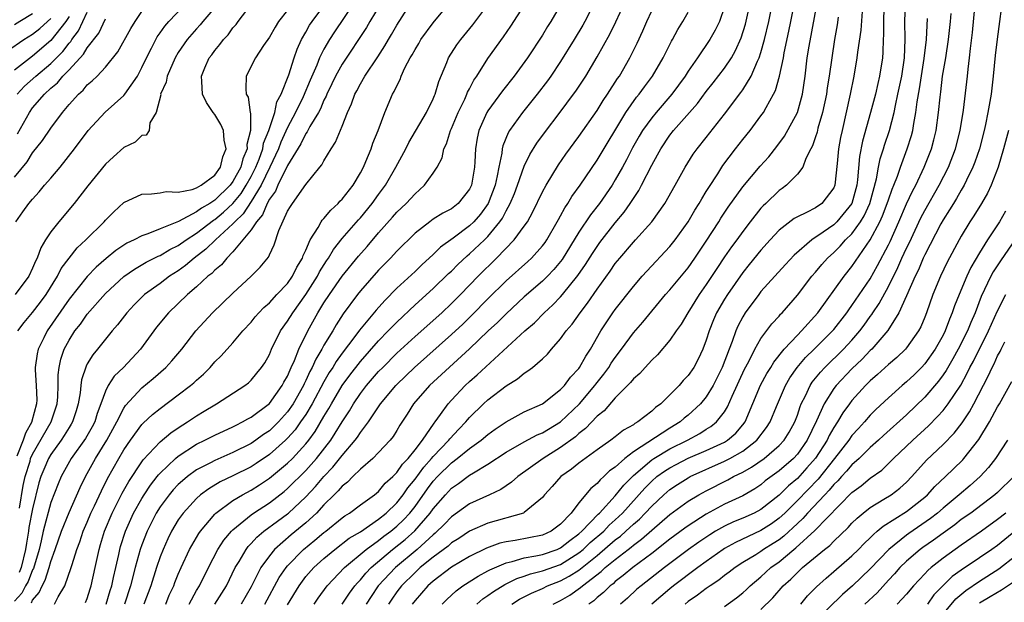
# Model space of a CAD drawing. Units: inches. Extents: x 2509778 to 2511000, y 1536000 to 1539000.
# Drawn here: x 2510726 to 2510834, y 1536347 to 1536411 of the extents above; entities that cross this region are included whole.
import ezdxf

# ---------------------------------------------------------------- set-up
doc = ezdxf.new("R2010")
doc.units = ezdxf.units.IN
doc.header["$MEASUREMENT"] = 0
doc.layers.add('LD25081536_2ft', color=253, linetype='Continuous')

msp = doc.modelspace()

# ---------------------------------------------------------------- linework, layer by layer
at = {"layer": 'LD25081536_2ft'}
for points, elevation in [([(2510765.91, 1536414.09), (2510764.05, 1536411), (2510763.66, 1536410.34), (2510761, 1536406.31), (2510760.28, 1536405), (2510759.87, 1536404.13), (2510759.31, 1536403), (2510759.23, 1536402.77), (2510759, 1536402.35), (2510758.61, 1536401.39), (2510758.39, 1536401), (2510757.44, 1536399.44), (2510757.14, 1536398.86), (2510757, 1536398.69), (2510756.45, 1536397.55), (2510755, 1536395.19), (2510753.94, 1536393), (2510753.66, 1536392.34), (2510753, 1536391.46), (2510752.75, 1536391), (2510752.25, 1536389.75), (2510751.58, 1536389), (2510751, 1536388.11), (2510750.1, 1536387), (2510749, 1536385.7), (2510748.32, 1536385), (2510747.73, 1536384.27), (2510747, 1536383.67), (2510746.68, 1536383.32), (2510746.25, 1536383), (2510745, 1536381.85), (2510744.01, 1536381), (2510741.92, 1536379), (2510740.6, 1536377.4), (2510738.84, 1536375), (2510736.97, 1536373), (2510735.97, 1536372.03), (2510735.31, 1536371), (2510735, 1536370.39), (2510734.5, 1536369), (2510734.08, 1536367.92), (2510733.82, 1536367), (2510733.54, 1536366.46), (2510732.81, 1536365.19), (2510731.24, 1536363), (2510730.14, 1536361), (2510729.8, 1536360.2), (2510729, 1536358.14), (2510728.16, 1536355), (2510727.93, 1536353.93), (2510727.7, 1536353), (2510727.09, 1536350.91), (2510727, 1536350.75), (2510726.52, 1536349.48), (2510726.23, 1536349), (2510725.82, 1536348.18), (2510725, 1536347.32)], 7504), ([(2510726.86, 1536347.14), (2510727, 1536347.43), (2510727.73, 1536348.27), (2510728.03, 1536349), (2510728.38, 1536349.62), (2510728.82, 1536351), (2510729, 1536351.66), (2510729.48, 1536353), (2510730.17, 1536355), (2510731, 1536357.07), (2510732.21, 1536359.79), (2510732.81, 1536361), (2510733.89, 1536363), (2510735.15, 1536365), (2510736.24, 1536367), (2510737, 1536368.5), (2510737.2, 1536368.8), (2510739, 1536370.75), (2510740.23, 1536371.77), (2510741.62, 1536373), (2510742.29, 1536373.71), (2510743.37, 1536375), (2510744.91, 1536377), (2510746.75, 1536379), (2510749, 1536381.14), (2510751, 1536383), (2510752, 1536384), (2510752.89, 1536385.11), (2510753, 1536385.37), (2510753.53, 1536386.47), (2510754.05, 1536388.05), (2510755, 1536390.15), (2510755.32, 1536390.68), (2510755.53, 1536391), (2510757, 1536393.1), (2510758.55, 1536395), (2510758.76, 1536395.24), (2510759, 1536395.7), (2510759.78, 1536397), (2510760.28, 1536397.72), (2510761, 1536399.48), (2510761.6, 1536401), (2510762.04, 1536401.96), (2510762.38, 1536403), (2510762.61, 1536403.39), (2510763, 1536404.16), (2510763.49, 1536405), (2510764.91, 1536407.09), (2510765.7, 1536408.3), (2510766.08, 1536409), (2510766.43, 1536409.57), (2510767, 1536410.58), (2510769, 1536413.77)], 7502), ([(2510833.63, 1536414.36), (2510832.94, 1536409.06), (2510832.74, 1536407.26), (2510832.52, 1536405), (2510832.28, 1536403), (2510831.94, 1536401), (2510831.68, 1536399.68), (2510831.53, 1536399), (2510831, 1536397), (2510830.48, 1536395.52), (2510830.28, 1536395), (2510829.57, 1536393.57), (2510829.31, 1536393), (2510829, 1536392.48), (2510828.47, 1536391.53), (2510828.14, 1536391), (2510827.71, 1536390.29), (2510827, 1536389.21), (2510826.75, 1536388.75), (2510825, 1536385.37), (2510824.83, 1536385), (2510824.3, 1536383.7), (2510823.93, 1536383), (2510823, 1536380.86), (2510822.16, 1536379), (2510820.94, 1536377.06), (2510819.17, 1536375), (2510819, 1536374.84), (2510818.11, 1536373.89), (2510817, 1536372.84), (2510815.26, 1536371), (2510815, 1536370.67), (2510813.93, 1536369), (2510813.11, 1536367.11), (2510812.09, 1536365), (2510811, 1536363.47), (2510810.56, 1536363), (2510809, 1536361.63), (2510807.48, 1536360.52), (2510807, 1536360.11), (2510806.33, 1536359.67), (2510805, 1536358.9), (2510803, 1536357.96), (2510801, 1536356.87), (2510799, 1536355.6), (2510798.65, 1536355.35), (2510797, 1536354.13), (2510795, 1536352.56), (2510792.91, 1536351), (2510791.88, 1536350.12), (2510791, 1536349.46), (2510790.77, 1536349.23), (2510790.45, 1536349), (2510789.72, 1536348.28), (2510789, 1536347.72), (2510788.63, 1536347.37), (2510788.09, 1536347)], 7460), ([(2510725.15, 1536389), (2510725.94, 1536390.07), (2510726.6, 1536391), (2510727, 1536391.48), (2510727.73, 1536392.27), (2510728.32, 1536393), (2510729, 1536393.78), (2510730.01, 1536395), (2510731.59, 1536397), (2510733.11, 1536399), (2510734.98, 1536401.02), (2510737, 1536402.86), (2510737.11, 1536403), (2510738.5, 1536405), (2510739, 1536405.92), (2510739.5, 1536407), (2510740.05, 1536408.05), (2510740.52, 1536409), (2510740.69, 1536409.31), (2510741, 1536409.73), (2510741.52, 1536410.48), (2510741.97, 1536411), (2510744.41, 1536413.59)], 7516), ([(2510725.38, 1536377), (2510726.06, 1536377.93), (2510727, 1536379.04), (2510727.85, 1536380.15), (2510728.47, 1536381), (2510729.73, 1536383), (2510730.15, 1536383.85), (2510731.01, 1536384.99), (2510731.89, 1536386.11), (2510732.85, 1536387), (2510734.85, 1536389), (2510735, 1536389.18), (2510735.91, 1536390.09), (2510737, 1536391.09), (2510739, 1536392.03), (2510740.05, 1536392.05), (2510741, 1536392.18), (2510741.68, 1536392.32), (2510743, 1536392.26), (2510744.54, 1536392.54), (2510745, 1536392.72), (2510745.5, 1536393), (2510747, 1536394.12), (2510747.64, 1536395), (2510747.88, 1536396.12), (2510748.26, 1536397), (2510748.04, 1536397.96), (2510747.96, 1536399), (2510747.68, 1536399.68), (2510747, 1536400.77), (2510746.82, 1536401), (2510746.1, 1536402.1), (2510745.64, 1536403), (2510745.6, 1536404.4), (2510745.53, 1536405), (2510745.91, 1536405.91), (2510746.4, 1536407), (2510746.67, 1536407.33), (2510747, 1536407.8), (2510747.55, 1536408.45), (2510747.95, 1536409), (2510748.46, 1536409.54), (2510749, 1536410.3), (2510749.34, 1536410.66), (2510749.56, 1536411), (2510751.13, 1536413)], 7512), ([(2510762.28, 1536413), (2510760.14, 1536409.86), (2510759.6, 1536409), (2510759, 1536407.96), (2510758.52, 1536407), (2510758.21, 1536406.21), (2510757.47, 1536404.53), (2510756.7, 1536402.7), (2510755.89, 1536401), (2510755, 1536399.35), (2510754.26, 1536397.74), (2510753.99, 1536397), (2510753.06, 1536395), (2510752.1, 1536393), (2510751, 1536391.21), (2510750.12, 1536389.88), (2510749.2, 1536389), (2510749, 1536388.77), (2510747.09, 1536387), (2510746.03, 1536385.97), (2510744.73, 1536385), (2510743.8, 1536384.2), (2510743, 1536383.62), (2510742.03, 1536383), (2510741, 1536382.22), (2510739.29, 1536381), (2510739.14, 1536380.86), (2510738.14, 1536379.86), (2510737.33, 1536379), (2510736.33, 1536377.67), (2510735.74, 1536377), (2510735, 1536376.11), (2510734.14, 1536375), (2510733.62, 1536374.38), (2510733, 1536373.37), (2510732.87, 1536373.13), (2510732.36, 1536371.64), (2510732.28, 1536371), (2510732.21, 1536370.21), (2510732.01, 1536369), (2510731.78, 1536368.22), (2510731.39, 1536367), (2510731.24, 1536366.76), (2510731, 1536366.39), (2510730.48, 1536365.52), (2510730.13, 1536365), (2510729, 1536363.43), (2510728.75, 1536363), (2510728.22, 1536361.78), (2510727.9, 1536361), (2510727.69, 1536360.31), (2510727, 1536357.46), (2510726.6, 1536355.4), (2510726.55, 1536355), (2510726.32, 1536353.68), (2510726.23, 1536353), (2510725.74, 1536351), (2510725.53, 1536350.47)], 7506), ([(2510725.55, 1536357.55), (2510725.97, 1536360.03), (2510726.17, 1536361), (2510726.71, 1536362.71), (2510726.78, 1536363), (2510727, 1536363.46), (2510729.05, 1536367), (2510729.7, 1536369), (2510729.76, 1536369.76), (2510729.8, 1536371), (2510729.81, 1536372.19), (2510729.91, 1536373), (2510730.11, 1536373.89), (2510730.48, 1536375), (2510731, 1536375.98), (2510731.65, 1536377), (2510732.24, 1536377.76), (2510733, 1536378.86), (2510735, 1536381.12), (2510737, 1536382.97), (2510738.2, 1536383.8), (2510739.46, 1536384.54), (2510740.78, 1536385.22), (2510741, 1536385.3), (2510742.06, 1536385.94), (2510743, 1536386.4), (2510743.85, 1536387), (2510745, 1536387.73), (2510746.85, 1536389.15), (2510747, 1536389.23), (2510747.96, 1536390.04), (2510748.99, 1536391), (2510749.89, 1536392.11), (2510750.47, 1536393), (2510751, 1536393.96), (2510751.52, 1536395), (2510751.87, 1536395.87), (2510752.27, 1536397), (2510752.37, 1536397.63), (2510752.95, 1536399), (2510753.62, 1536401), (2510753.84, 1536402.16), (2510754.31, 1536403), (2510755.14, 1536405.14), (2510755.72, 1536407), (2510756.04, 1536407.96), (2510756.53, 1536409), (2510757, 1536409.81), (2510757.42, 1536410.58), (2510757.7, 1536411), (2510759, 1536412.72)], 7508), ([(2510729.39, 1536347), (2510729.81, 1536347.81), (2510730.53, 1536349), (2510731.24, 1536351), (2510731.33, 1536351.33), (2510731.86, 1536353), (2510732.17, 1536353.83), (2510732.56, 1536355), (2510733, 1536356.01), (2510733.41, 1536357), (2510733.79, 1536357.79), (2510734.55, 1536359.45), (2510735.21, 1536360.79), (2510736.45, 1536363), (2510737, 1536363.93), (2510737.74, 1536365), (2510739, 1536366.73), (2510739.13, 1536366.87), (2510740.17, 1536367.83), (2510741, 1536368.49), (2510743, 1536369.97), (2510744.34, 1536371), (2510744.69, 1536371.31), (2510745, 1536371.61), (2510745.75, 1536372.26), (2510746.49, 1536373), (2510747, 1536373.59), (2510747.72, 1536374.28), (2510749, 1536375.7), (2510750.1, 1536377), (2510751, 1536377.97), (2510751.45, 1536378.55), (2510751.86, 1536379), (2510752.41, 1536379.59), (2510753, 1536380.07), (2510753.84, 1536381), (2510755, 1536382.22), (2510755.55, 1536383), (2510756.01, 1536383.99), (2510756.64, 1536385), (2510756.72, 1536385.28), (2510757, 1536385.89), (2510757.47, 1536387), (2510758.35, 1536388.35), (2510758.71, 1536389), (2510758.82, 1536389.18), (2510759, 1536389.34), (2510759.74, 1536390.26), (2510760.57, 1536391), (2510760.76, 1536391.24), (2510761, 1536391.47), (2510762.19, 1536393), (2510763, 1536394.37), (2510763.33, 1536395), (2510763.6, 1536395.6), (2510764.17, 1536397), (2510764.38, 1536397.62), (2510764.95, 1536399), (2510765.69, 1536401), (2510766.53, 1536403), (2510766.71, 1536403.29), (2510767, 1536403.93), (2510767.37, 1536404.63), (2510767.49, 1536405), (2510767.9, 1536405.9), (2510768.48, 1536407), (2510768.68, 1536407.32), (2510769, 1536407.92), (2510769.41, 1536408.59), (2510769.65, 1536409), (2510771, 1536410.86), (2510772.78, 1536413)], 7500), ([(2510732.82, 1536347.18), (2510733, 1536347.62), (2510733.31, 1536348.69), (2510733.42, 1536349), (2510733.87, 1536351), (2510734.29, 1536353), (2510734.46, 1536353.54), (2510734.89, 1536355), (2510735.73, 1536357), (2510736.83, 1536359.17), (2510737.55, 1536360.45), (2510739, 1536362.63), (2510739.15, 1536362.85), (2510741, 1536364.81), (2510742.18, 1536365.82), (2510743, 1536366.36), (2510744.01, 1536367), (2510745, 1536367.68), (2510745.83, 1536368.17), (2510747, 1536368.9), (2510747.18, 1536369), (2510750.31, 1536371), (2510750.7, 1536371.3), (2510751, 1536371.58), (2510751.64, 1536372.36), (2510752.15, 1536373), (2510752.49, 1536373.51), (2510753, 1536374.41), (2510753.25, 1536375), (2510754.24, 1536377), (2510755, 1536378.06), (2510755.57, 1536379), (2510757, 1536381.02), (2510758.28, 1536383), (2510758.52, 1536383.48), (2510759.29, 1536384.71), (2510759.5, 1536385), (2510760.04, 1536385.96), (2510761, 1536387.14), (2510762.79, 1536389.21), (2510763, 1536389.43), (2510764.3, 1536391), (2510765, 1536391.98), (2510765.77, 1536393), (2510766.91, 1536395), (2510767.98, 1536397), (2510768.32, 1536397.68), (2510770.25, 1536401), (2510771, 1536402.51), (2510771.14, 1536402.86), (2510771.21, 1536403), (2510771.6, 1536404.4), (2510772.48, 1536406.48), (2510772.68, 1536407), (2510773.59, 1536408.41), (2510774.02, 1536409), (2510775.36, 1536410.64), (2510777, 1536412.81)], 7498), ([(2510735.09, 1536347), (2510735.52, 1536348.48), (2510735.69, 1536349), (2510735.9, 1536349.9), (2510736.13, 1536351), (2510736.46, 1536352.46), (2510736.56, 1536353), (2510736.66, 1536353.34), (2510737.19, 1536355), (2510738.09, 1536357), (2510739, 1536358.61), (2510739.24, 1536359), (2510739.94, 1536360.06), (2510740.69, 1536361), (2510740.82, 1536361.18), (2510741, 1536361.38), (2510742.7, 1536363), (2510743, 1536363.25), (2510745, 1536364.56), (2510745.92, 1536365), (2510747, 1536365.56), (2510749, 1536366.47), (2510749.34, 1536366.66), (2510750.05, 1536367), (2510750.65, 1536367.35), (2510751, 1536367.53), (2510753, 1536369.02), (2510754.42, 1536371), (2510754.61, 1536371.39), (2510755, 1536372.05), (2510755.27, 1536372.73), (2510755.41, 1536373), (2510755.76, 1536373.76), (2510756.23, 1536375), (2510757.22, 1536377), (2510758.34, 1536379), (2510759, 1536380.08), (2510759.6, 1536381), (2510761, 1536383), (2510762.78, 1536385.22), (2510763.73, 1536386.27), (2510765, 1536387.77), (2510766.52, 1536389.48), (2510767, 1536390.04), (2510768.03, 1536391), (2510769, 1536392.07), (2510769.51, 1536392.49), (2510770.06, 1536393), (2510771, 1536394.33), (2510771.44, 1536395), (2510771.97, 1536396.03), (2510772.17, 1536397), (2510772.45, 1536397.55), (2510772.89, 1536399), (2510773, 1536399.23), (2510773.75, 1536401), (2510774.47, 1536402.47), (2510774.71, 1536403), (2510774.78, 1536403.22), (2510775, 1536403.61), (2510775.46, 1536404.54), (2510775.78, 1536405), (2510777, 1536406.92), (2510778.71, 1536409.29), (2510779.53, 1536410.47), (2510781, 1536412.75)], 7496), ([(2510785.08, 1536413), (2510783.91, 1536411), (2510783.56, 1536410.44), (2510783, 1536409.5), (2510781.37, 1536407), (2510779.91, 1536405), (2510778.61, 1536403.39), (2510777, 1536401.19), (2510776.89, 1536401), (2510776, 1536399), (2510775.82, 1536398.18), (2510775.63, 1536397), (2510775.58, 1536395.58), (2510775.53, 1536395), (2510775.2, 1536393), (2510775, 1536392.57), (2510773.74, 1536391), (2510773, 1536390.43), (2510772.06, 1536389.94), (2510771, 1536389.26), (2510770.63, 1536389), (2510769, 1536387.74), (2510767, 1536385.76), (2510766.3, 1536385), (2510765, 1536383.66), (2510763, 1536381.39), (2510762.69, 1536381), (2510761.11, 1536378.89), (2510760.33, 1536377.67), (2510759.96, 1536377), (2510759, 1536375.42), (2510758.77, 1536375), (2510758.1, 1536373.9), (2510757.71, 1536373), (2510757.45, 1536372.55), (2510757, 1536371.54), (2510756.81, 1536371.19), (2510756.74, 1536371), (2510755.6, 1536369), (2510755, 1536368.13), (2510753.99, 1536367), (2510753, 1536366.04), (2510752.37, 1536365.63), (2510751.53, 1536365), (2510751, 1536364.64), (2510749, 1536363.64), (2510747, 1536362.78), (2510746.52, 1536362.52), (2510745, 1536361.74), (2510744.01, 1536361), (2510743.45, 1536360.55), (2510743, 1536360.12), (2510742.45, 1536359.55), (2510741.99, 1536359), (2510741, 1536357.67), (2510740.58, 1536357), (2510739.58, 1536355), (2510739, 1536353.52), (2510738.82, 1536353), (2510738.27, 1536351), (2510737.75, 1536349), (2510737.09, 1536347)], 7494), ([(2510788.8, 1536413.2), (2510787.67, 1536411), (2510787.42, 1536410.58), (2510786.48, 1536409), (2510785, 1536406.6), (2510783.93, 1536405), (2510783.54, 1536404.46), (2510782.42, 1536403), (2510780.8, 1536401), (2510779.37, 1536399), (2510779.23, 1536398.77), (2510778.65, 1536397.35), (2510778.57, 1536397), (2510778.53, 1536396.53), (2510778.2, 1536395), (2510778.04, 1536394.04), (2510777.8, 1536393), (2510777.02, 1536390.98), (2510776.18, 1536389.82), (2510775.47, 1536389), (2510775, 1536388.53), (2510773.19, 1536387.19), (2510771.81, 1536386.19), (2510771, 1536385.39), (2510769.74, 1536384.26), (2510769, 1536383.54), (2510767, 1536381.68), (2510765.67, 1536380.33), (2510764.72, 1536379.28), (2510762.9, 1536377.1), (2510762.39, 1536376.39), (2510761, 1536374.55), (2510760.35, 1536373.65), (2510759.97, 1536373), (2510759.58, 1536372.42), (2510759, 1536371.42), (2510757.71, 1536369), (2510757, 1536367.83), (2510756.44, 1536367), (2510755.85, 1536366.15), (2510755, 1536365.21), (2510754.78, 1536365), (2510753, 1536363.43), (2510751.56, 1536362.44), (2510751, 1536362.08), (2510749, 1536361.07), (2510747.59, 1536360.41), (2510746.34, 1536359.66), (2510745.45, 1536359), (2510745, 1536358.61), (2510743.53, 1536357), (2510743.3, 1536356.7), (2510743, 1536356.25), (2510742.26, 1536355), (2510741.85, 1536354.15), (2510741.32, 1536353), (2510741, 1536352.18), (2510740.6, 1536351), (2510739.98, 1536349), (2510739.23, 1536347)], 7492), ([(2510741.62, 1536347), (2510742.01, 1536347.99), (2510742.51, 1536349), (2510742.63, 1536349.37), (2510743, 1536350.29), (2510743.31, 1536351), (2510744.24, 1536353), (2510745.25, 1536354.75), (2510745.43, 1536355), (2510747, 1536356.86), (2510747.14, 1536357), (2510749, 1536358.36), (2510750.04, 1536359), (2510751, 1536359.52), (2510751.91, 1536360.09), (2510753, 1536360.83), (2510755, 1536362.48), (2510755.53, 1536363), (2510757, 1536364.6), (2510757.32, 1536365), (2510758.04, 1536365.96), (2510759, 1536367.6), (2510759.53, 1536368.47), (2510759.82, 1536369), (2510761, 1536371), (2510761.84, 1536372.16), (2510763, 1536373.66), (2510765, 1536375.93), (2510766.07, 1536377), (2510766.52, 1536377.48), (2510767, 1536377.96), (2510769, 1536379.86), (2510771, 1536381.67), (2510772.69, 1536383.31), (2510773, 1536383.58), (2510773.7, 1536384.3), (2510774.74, 1536385.26), (2510775, 1536385.47), (2510776.62, 1536387), (2510777, 1536387.38), (2510778.32, 1536389), (2510778.6, 1536389.4), (2510779, 1536390.2), (2510779.46, 1536391), (2510779.92, 1536392.08), (2510780.27, 1536393), (2510781, 1536395.09), (2510781.62, 1536396.38), (2510782.39, 1536397.61), (2510783.23, 1536398.77), (2510784.96, 1536401.04), (2510786.42, 1536403), (2510786.66, 1536403.34), (2510787.75, 1536405), (2510789, 1536407.12), (2510790.39, 1536409.61), (2510791.05, 1536410.95), (2510792.01, 1536413)], 7490), ([(2510752.51, 1536347), (2510754.09, 1536349.91), (2510754.83, 1536351), (2510755, 1536351.2), (2510756.74, 1536353), (2510758, 1536354), (2510759, 1536354.85), (2510759.2, 1536355), (2510761, 1536356.48), (2510761.3, 1536356.7), (2510761.82, 1536357), (2510763, 1536357.89), (2510764.55, 1536359), (2510765, 1536359.36), (2510765.73, 1536360.27), (2510766.55, 1536361), (2510767, 1536361.44), (2510767.62, 1536362.38), (2510768.25, 1536363), (2510769, 1536363.94), (2510769.83, 1536365), (2510771.12, 1536366.88), (2510771.22, 1536367), (2510771.81, 1536367.81), (2510772.63, 1536369), (2510773, 1536369.41), (2510774.51, 1536371), (2510775, 1536371.45), (2510775.83, 1536372.17), (2510781.05, 1536377), (2510782.11, 1536377.89), (2510783.2, 1536379), (2510784.15, 1536379.85), (2510785, 1536380.75), (2510785.21, 1536381), (2510786.89, 1536383.1), (2510787.71, 1536384.29), (2510788.49, 1536385.51), (2510789, 1536386.29), (2510789.3, 1536386.7), (2510791, 1536388.88), (2510791.97, 1536390.03), (2510792.65, 1536391), (2510793, 1536391.56), (2510793.58, 1536392.42), (2510793.89, 1536393), (2510795, 1536395.2), (2510795.65, 1536396.35), (2510795.99, 1536397), (2510797, 1536398.49), (2510797.39, 1536399), (2510800.02, 1536401.98), (2510801, 1536403.3), (2510801.76, 1536404.24), (2510803, 1536405.87), (2510803.76, 1536407), (2510804.21, 1536407.79), (2510804.82, 1536409.18), (2510805.29, 1536410.71), (2510805.8, 1536413)], 7482), ([(2510755, 1536346.92), (2510756.26, 1536349), (2510757, 1536350.01), (2510757.88, 1536351), (2510759, 1536352), (2510760.2, 1536353), (2510761.78, 1536354.22), (2510763, 1536354.95), (2510765, 1536356.32), (2510765.85, 1536357), (2510767, 1536358.11), (2510767.7, 1536359), (2510768.22, 1536359.78), (2510769, 1536360.71), (2510769.96, 1536362.04), (2510770.83, 1536363), (2510771, 1536363.2), (2510772.73, 1536365), (2510772.84, 1536365.16), (2510773.8, 1536366.2), (2510774.59, 1536367), (2510774.77, 1536367.23), (2510775, 1536367.49), (2510776.54, 1536369), (2510777, 1536369.43), (2510779, 1536370.97), (2510780.26, 1536371.74), (2510781, 1536372.36), (2510781.4, 1536372.6), (2510781.9, 1536373), (2510783, 1536373.94), (2510783.54, 1536374.46), (2510783.99, 1536375), (2510785, 1536376.12), (2510785.62, 1536377), (2510786.26, 1536377.74), (2510787.13, 1536379), (2510787.95, 1536380.05), (2510789, 1536381.6), (2510790.43, 1536383.57), (2510791, 1536384.39), (2510791.5, 1536385), (2510793, 1536386.76), (2510793.23, 1536387), (2510795.01, 1536389), (2510796.43, 1536391), (2510797.57, 1536393), (2510798.67, 1536395), (2510799.57, 1536396.43), (2510799.98, 1536397), (2510801, 1536398.26), (2510803, 1536400.81), (2510804.8, 1536403.2), (2510805, 1536403.49), (2510805.94, 1536405), (2510806.63, 1536406.63), (2510806.81, 1536407), (2510807, 1536407.58), (2510807.39, 1536409), (2510807.86, 1536411), (2510808.26, 1536413)], 7480), ([(2510757.91, 1536347), (2510758.35, 1536347.65), (2510759.36, 1536349), (2510761.27, 1536351), (2510763.62, 1536353), (2510765, 1536353.99), (2510765.56, 1536354.44), (2510766.33, 1536355), (2510767, 1536355.55), (2510767.75, 1536356.25), (2510768.43, 1536357), (2510769, 1536357.73), (2510770.36, 1536359.64), (2510771, 1536360.49), (2510771.47, 1536361), (2510773, 1536362.52), (2510773.64, 1536363), (2510775, 1536364.1), (2510776.26, 1536365), (2510777, 1536365.64), (2510777.79, 1536366.21), (2510779, 1536367.03), (2510781, 1536368.1), (2510783, 1536369), (2510785, 1536370.55), (2510785.42, 1536371), (2510786.08, 1536371.92), (2510787, 1536372.89), (2510787.08, 1536373), (2510787.76, 1536374.24), (2510788.27, 1536375), (2510789.43, 1536377), (2510790.74, 1536379), (2510791, 1536379.36), (2510793, 1536381.89), (2510793.95, 1536383), (2510794.45, 1536383.55), (2510797, 1536386.26), (2510797.58, 1536387), (2510799, 1536389), (2510799.74, 1536390.26), (2510800.22, 1536391), (2510800.49, 1536391.51), (2510801, 1536392.3), (2510801.26, 1536392.74), (2510802.26, 1536394.26), (2510802.83, 1536395.17), (2510804.2, 1536397), (2510805, 1536398.03), (2510805.8, 1536399), (2510807, 1536400.61), (2510807.27, 1536401), (2510807.56, 1536401.56), (2510808.39, 1536403), (2510808.6, 1536403.4), (2510809.03, 1536404.97), (2510809.46, 1536407), (2510809.56, 1536407.56), (2510810.08, 1536409.92), (2510810.3, 1536411), (2510810.69, 1536413)], 7478), ([(2510761.01, 1536347), (2510761.81, 1536348.19), (2510762.39, 1536349), (2510762.67, 1536349.33), (2510763, 1536349.66), (2510763.6, 1536350.4), (2510764.19, 1536351), (2510766.53, 1536353), (2510767.91, 1536354.09), (2510768.97, 1536355.04), (2510770.67, 1536357), (2510771, 1536357.46), (2510772.34, 1536359), (2510773, 1536359.72), (2510773.77, 1536360.23), (2510775, 1536361.15), (2510775.43, 1536361.43), (2510777, 1536362.35), (2510779, 1536363.67), (2510781, 1536364.82), (2510782.43, 1536365.57), (2510783, 1536365.8), (2510784.99, 1536367), (2510787.06, 1536369), (2510788.76, 1536371), (2510788.85, 1536371.15), (2510789.74, 1536372.25), (2510790.29, 1536373), (2510790.55, 1536373.45), (2510791, 1536374.09), (2510791.7, 1536375), (2510793, 1536376.8), (2510794.02, 1536377.98), (2510796.53, 1536381), (2510797, 1536381.53), (2510799, 1536383.93), (2510799.75, 1536385), (2510801, 1536386.87), (2510802.38, 1536389), (2510802.61, 1536389.39), (2510803.4, 1536390.6), (2510805, 1536392.83), (2510806.91, 1536395.09), (2510807.86, 1536396.14), (2510808.75, 1536397.25), (2510809.6, 1536398.4), (2510811, 1536401), (2510811.56, 1536403), (2510811.84, 1536405), (2510812.08, 1536407), (2510812.28, 1536408.28), (2510813.18, 1536413)], 7476), ([(2510771.98, 1536347), (2510772.49, 1536347.51), (2510773.53, 1536348.47), (2510774.25, 1536349), (2510775.92, 1536350.08), (2510777, 1536350.64), (2510777.23, 1536350.77), (2510779, 1536351.53), (2510779.67, 1536351.67), (2510781, 1536352.07), (2510782.28, 1536352.28), (2510783, 1536352.45), (2510784.61, 1536353), (2510785, 1536353.17), (2510786.01, 1536353.99), (2510787, 1536354.7), (2510787.33, 1536355), (2510789.13, 1536356.87), (2510789.27, 1536357), (2510791, 1536358.9), (2510791.93, 1536360.07), (2510793, 1536361.13), (2510795, 1536362.85), (2510795.22, 1536363), (2510797, 1536364.05), (2510798.94, 1536365), (2510800.27, 1536365.73), (2510801, 1536366.2), (2510801.5, 1536366.5), (2510802.13, 1536367), (2510803, 1536368.12), (2510803.34, 1536368.66), (2510803.84, 1536369.84), (2510805.2, 1536372.8), (2510805.66, 1536373.66), (2510806.32, 1536375), (2510807, 1536376.17), (2510808.21, 1536377.79), (2510809, 1536378.64), (2510809.16, 1536378.84), (2510809.33, 1536379), (2510811, 1536380.92), (2510812.58, 1536383), (2510813, 1536383.47), (2510813.69, 1536384.31), (2510814.3, 1536385), (2510815, 1536385.62), (2510815.69, 1536386.31), (2510816.3, 1536387), (2510817, 1536387.68), (2510817.94, 1536389), (2510818.34, 1536389.66), (2510818.95, 1536391), (2510819.71, 1536393.71), (2510819.93, 1536395), (2510820.1, 1536395.9), (2510820.46, 1536397), (2510820.58, 1536397.42), (2510821.11, 1536399), (2510821.63, 1536401), (2510821.78, 1536401.78), (2510822.05, 1536403), (2510822.47, 1536405), (2510822.76, 1536407), (2510822.83, 1536409), (2510822.82, 1536411), (2510822.86, 1536413)], 7468), ([(2510725, 1536393.89), (2510726.41, 1536395.59), (2510727, 1536396.57), (2510728.08, 1536397.92), (2510729, 1536399.26), (2510730.28, 1536401), (2510731, 1536401.86), (2510732.02, 1536403), (2510732.55, 1536403.45), (2510733, 1536404.02), (2510733.54, 1536404.46), (2510734.07, 1536405), (2510735, 1536405.97), (2510736.36, 1536407.64), (2510737.79, 1536410.21), (2510738.27, 1536411), (2510739, 1536412.09)], 7518), ([(2510727, 1536411.82), (2510725.6, 1536411), (2510725, 1536410.62)], 7528), ([(2510731, 1536411.53), (2510730.64, 1536411), (2510729, 1536408.9), (2510727, 1536407.17), (2510725, 1536405.65)], 7524), ([(2510747, 1536412.54), (2510745.7, 1536411), (2510745.39, 1536410.61), (2510745, 1536410.19), (2510743.98, 1536409), (2510743, 1536407.58), (2510742.65, 1536407), (2510741.76, 1536405), (2510741.66, 1536404.34), (2510741.06, 1536403), (2510741.08, 1536402.92), (2510740.57, 1536401), (2510739.87, 1536399.87), (2510739.81, 1536399), (2510739.48, 1536398.52), (2510739, 1536398.47), (2510738.28, 1536397.72), (2510737, 1536397.16), (2510735.89, 1536396.11), (2510735, 1536395.33), (2510733.05, 1536392.95), (2510731.55, 1536391), (2510729.87, 1536389), (2510729, 1536387.88), (2510728.43, 1536387), (2510727.89, 1536386.11), (2510727.5, 1536385), (2510727.32, 1536384.68), (2510727, 1536383.88), (2510726.58, 1536383), (2510725.09, 1536381)], 7514), ([(2510755, 1536412.23), (2510754.02, 1536411), (2510753.63, 1536410.37), (2510753, 1536409.28), (2510752.37, 1536408.37), (2510751.49, 1536407), (2510750.46, 1536405), (2510750.41, 1536403.59), (2510750.47, 1536403), (2510750.66, 1536402.66), (2510750.9, 1536401), (2510750.93, 1536400.93), (2510750.93, 1536399), (2510750.53, 1536397.47), (2510750.55, 1536397), (2510750.08, 1536395.92), (2510749.86, 1536395), (2510749, 1536393.41), (2510748.69, 1536393), (2510747, 1536391.36), (2510746.45, 1536391), (2510745.53, 1536390.47), (2510745, 1536390.07), (2510743.02, 1536389.02), (2510741, 1536388.23), (2510739.65, 1536387.65), (2510739, 1536387.46), (2510738.17, 1536387), (2510737.36, 1536386.64), (2510736.15, 1536385.85), (2510735.06, 1536384.94), (2510733.98, 1536384.02), (2510733, 1536382.98), (2510731, 1536380.48), (2510728.6, 1536377), (2510728.24, 1536376.24), (2510727.62, 1536375), (2510727.5, 1536374.5), (2510727.29, 1536373), (2510727.29, 1536372.71), (2510727.4, 1536371), (2510727.45, 1536369.45), (2510727.44, 1536369), (2510726.91, 1536367.09), (2510726.91, 1536367), (2510726.22, 1536365.78), (2510725.96, 1536365), (2510725.25, 1536363.25)], 7510), ([(2510725.3, 1536403), (2510726.11, 1536403.89), (2510727.36, 1536405), (2510729, 1536406.37), (2510730.3, 1536407.7), (2510731, 1536408.62), (2510731.19, 1536408.81), (2510731.3, 1536409), (2510732.04, 1536409.96), (2510733, 1536412.02)], 7522), ([(2510744.18, 1536347), (2510745, 1536348.48), (2510745.32, 1536349), (2510746.3, 1536351), (2510747.36, 1536353), (2510748, 1536354), (2510748.84, 1536355), (2510749, 1536355.16), (2510751, 1536356.81), (2510751.26, 1536357), (2510753, 1536358.13), (2510754.62, 1536359.38), (2510755, 1536359.7), (2510757, 1536361.67), (2510758.19, 1536363), (2510759.74, 1536365), (2510760.24, 1536365.76), (2510761, 1536367.02), (2510761.79, 1536368.21), (2510762.26, 1536369), (2510763, 1536370.11), (2510763.69, 1536371), (2510765, 1536372.53), (2510765.45, 1536373), (2510767, 1536374.55), (2510769, 1536376.39), (2510771.93, 1536379), (2510773, 1536380), (2510773.99, 1536381), (2510775.92, 1536383), (2510777.97, 1536385), (2510779.91, 1536387), (2510781, 1536388.51), (2510781.34, 1536389), (2510781.93, 1536390.07), (2510783, 1536392.27), (2510783.39, 1536393), (2510784.76, 1536395.24), (2510785.58, 1536396.42), (2510787, 1536398.34), (2510789, 1536401.23), (2510789.68, 1536402.32), (2510790.15, 1536403), (2510791.26, 1536404.74), (2510791.45, 1536405), (2510792.6, 1536407), (2510793.39, 1536408.61), (2510794.03, 1536409.97), (2510794.47, 1536411), (2510795, 1536412.16)], 7488), ([(2510747.02, 1536347), (2510748.29, 1536349), (2510749.26, 1536351), (2510749.68, 1536351.68), (2510750.44, 1536353), (2510750.68, 1536353.32), (2510751, 1536353.64), (2510751.64, 1536354.36), (2510752.41, 1536355), (2510753.89, 1536356.11), (2510755, 1536356.91), (2510755.11, 1536357), (2510757, 1536358.79), (2510758.07, 1536359.93), (2510759, 1536361.01), (2510759.98, 1536362.02), (2510761, 1536363.31), (2510762.43, 1536365), (2510762.67, 1536365.33), (2510763, 1536365.85), (2510763.88, 1536367), (2510765.22, 1536369), (2510766.88, 1536371), (2510767, 1536371.13), (2510768.95, 1536373), (2510773, 1536376.6), (2510774.24, 1536377.76), (2510775.26, 1536378.74), (2510777, 1536380.53), (2510779, 1536382.51), (2510781.38, 1536384.62), (2510781.8, 1536385), (2510783, 1536386.33), (2510783.29, 1536386.71), (2510783.48, 1536387), (2510784.63, 1536389), (2510784.75, 1536389.25), (2510785, 1536389.66), (2510785.47, 1536390.53), (2510785.8, 1536391), (2510786.24, 1536391.76), (2510787.13, 1536393), (2510789, 1536395.77), (2510792.16, 1536401), (2510793.34, 1536402.66), (2510793.63, 1536403), (2510794.2, 1536403.8), (2510795.1, 1536405), (2510796.27, 1536407), (2510797.18, 1536408.82), (2510797.29, 1536409), (2510797.88, 1536410.12), (2510798.42, 1536411), (2510799, 1536412.01)], 7486), ([(2510803, 1536412.59), (2510802.44, 1536411), (2510801.97, 1536410.03), (2510801.39, 1536409), (2510800.04, 1536407), (2510799, 1536405.52), (2510798.67, 1536405), (2510797.2, 1536403), (2510795.48, 1536401), (2510795, 1536400.42), (2510793.99, 1536399), (2510793.62, 1536398.38), (2510792.9, 1536397.1), (2510792.22, 1536395.78), (2510791.79, 1536395), (2510791, 1536393.59), (2510790.64, 1536393), (2510789.26, 1536391), (2510788.26, 1536389.74), (2510787, 1536387.86), (2510785.15, 1536384.85), (2510784.26, 1536383.74), (2510783.55, 1536383), (2510783, 1536382.45), (2510781, 1536380.74), (2510779, 1536378.88), (2510778.06, 1536377.94), (2510777.04, 1536377), (2510775, 1536375.05), (2510770.61, 1536371), (2510768.85, 1536369), (2510768.14, 1536367.86), (2510767.34, 1536366.66), (2510767, 1536366.06), (2510766.6, 1536365.4), (2510766.28, 1536365), (2510765, 1536363.64), (2510764.37, 1536363), (2510763, 1536361.82), (2510762.17, 1536361), (2510761.6, 1536360.4), (2510761, 1536359.96), (2510760.57, 1536359.43), (2510760.11, 1536359), (2510759, 1536357.9), (2510758.17, 1536357), (2510757, 1536355.92), (2510755.41, 1536354.59), (2510753.57, 1536353), (2510753, 1536352.3), (2510752.06, 1536351), (2510751, 1536348.91), (2510749.91, 1536347)], 7484), ([(2510818.1, 1536412.1), (2510817.96, 1536410.04), (2510817.61, 1536407.61), (2510817.55, 1536407), (2510817.21, 1536405), (2510816.8, 1536403), (2510815.91, 1536399), (2510815.75, 1536398.25), (2510815.53, 1536397), (2510815.38, 1536395.38), (2510815.12, 1536393), (2510815, 1536392.71), (2510813.67, 1536391), (2510813, 1536390.54), (2510812.01, 1536390.01), (2510811, 1536389.53), (2510810.66, 1536389.34), (2510809, 1536388.06), (2510808.01, 1536387), (2510807, 1536385.87), (2510805.72, 1536384.28), (2510805, 1536383.41), (2510803.33, 1536381), (2510803, 1536380.48), (2510802.13, 1536379), (2510801.79, 1536378.21), (2510801.31, 1536377), (2510801, 1536375.99), (2510800.62, 1536375), (2510800.1, 1536373.9), (2510799.62, 1536373), (2510799, 1536372.09), (2510798.46, 1536371.54), (2510798.01, 1536371), (2510797, 1536369.97), (2510795.99, 1536369), (2510795.4, 1536368.6), (2510795, 1536368.2), (2510793.49, 1536367), (2510793.16, 1536366.84), (2510793, 1536366.7), (2510791.89, 1536366.11), (2510791, 1536365.37), (2510790.52, 1536365), (2510789, 1536363.93), (2510787, 1536362.46), (2510786.19, 1536361.81), (2510785.03, 1536361), (2510784.07, 1536359.93), (2510783.23, 1536359), (2510783, 1536358.71), (2510781, 1536357.04), (2510780.92, 1536357), (2510777, 1536355.9), (2510775, 1536355.01), (2510773.8, 1536354.2), (2510773, 1536353.71), (2510772.63, 1536353.37), (2510771, 1536352.15), (2510769.58, 1536351), (2510769, 1536350.47), (2510767.52, 1536349), (2510767, 1536348.33), (2510766.45, 1536347.55), (2510766.08, 1536347)], 7472), ([(2510820.5, 1536412.5), (2510820.46, 1536411), (2510820.46, 1536409.54), (2510820.42, 1536409), (2510820.39, 1536407.61), (2510820.34, 1536407), (2510820.04, 1536405), (2510819.83, 1536404.17), (2510819.57, 1536403), (2510819.05, 1536401), (2510818.15, 1536397.85), (2510817.83, 1536396.17), (2510817.61, 1536393.61), (2510817.52, 1536393), (2510816.97, 1536391), (2510815.35, 1536389), (2510815, 1536388.66), (2510813.84, 1536387.84), (2510812.58, 1536387), (2510810.66, 1536385.34), (2510809.69, 1536384.31), (2510808.51, 1536383), (2510807, 1536381.32), (2510806.75, 1536381), (2510805.28, 1536379), (2510805, 1536378.55), (2510804.46, 1536377.54), (2510804.23, 1536377), (2510803.83, 1536375.83), (2510803.5, 1536375), (2510802.75, 1536373), (2510802.17, 1536371.83), (2510801.74, 1536371), (2510801, 1536369.78), (2510800.36, 1536369), (2510799, 1536367.75), (2510798.58, 1536367.42), (2510798.12, 1536367), (2510797, 1536366.31), (2510793, 1536363.73), (2510792.04, 1536363), (2510791, 1536362.05), (2510790.38, 1536361.62), (2510789.74, 1536361), (2510789.34, 1536360.66), (2510789, 1536360.23), (2510788.31, 1536359.69), (2510787, 1536358.12), (2510786.14, 1536357), (2510785, 1536355.79), (2510783.97, 1536355), (2510783, 1536354.58), (2510779.99, 1536353.99), (2510779, 1536353.84), (2510778.32, 1536353.68), (2510776.86, 1536353.14), (2510775, 1536352.24), (2510773, 1536351.07), (2510771, 1536349.52), (2510770.42, 1536349), (2510769, 1536347.38), (2510768.7, 1536347)], 7470), ([(2510779.65, 1536347), (2510780.48, 1536347.52), (2510781.79, 1536348.21), (2510783, 1536348.72), (2510783.56, 1536349), (2510785, 1536349.55), (2510785.95, 1536350.05), (2510787, 1536350.73), (2510789, 1536352.35), (2510791, 1536354.04), (2510791.56, 1536354.44), (2510792.17, 1536355), (2510793, 1536355.78), (2510793.66, 1536356.34), (2510794.3, 1536357), (2510795, 1536357.76), (2510796.33, 1536359), (2510797, 1536359.58), (2510797.85, 1536360.15), (2510799, 1536360.88), (2510799.22, 1536361), (2510803, 1536362.69), (2510803.59, 1536363), (2510805, 1536363.79), (2510806.56, 1536365), (2510807.61, 1536366.39), (2510808.01, 1536367), (2510808.7, 1536368.7), (2510809.68, 1536371), (2510810.16, 1536371.84), (2510810.98, 1536373), (2510811.91, 1536374.09), (2510812.85, 1536375), (2510814.85, 1536377), (2510815, 1536377.17), (2510816.44, 1536379), (2510816.67, 1536379.33), (2510817, 1536379.78), (2510819, 1536382.73), (2510819.81, 1536384.19), (2510821, 1536386.45), (2510821.18, 1536386.82), (2510822.15, 1536389), (2510823, 1536390.96), (2510823.64, 1536392.36), (2510824, 1536393), (2510824.94, 1536395), (2510825.72, 1536397), (2510826, 1536398), (2510826.24, 1536399), (2510826.52, 1536401), (2510826.67, 1536402.67), (2510826.75, 1536403.25), (2510826.96, 1536405), (2510827.3, 1536407), (2510827.6, 1536409), (2510827.82, 1536411), (2510827.88, 1536411.88)], 7464), ([(2510784.19, 1536347), (2510785, 1536347.4), (2510786.01, 1536347.99), (2510787.19, 1536348.81), (2510787.39, 1536349), (2510789.44, 1536350.56), (2510789.9, 1536351), (2510791, 1536351.89), (2510792.43, 1536353), (2510792.76, 1536353.24), (2510793, 1536353.46), (2510793.89, 1536354.11), (2510795, 1536355.11), (2510797, 1536356.82), (2510799, 1536358.29), (2510800.19, 1536359), (2510801, 1536359.45), (2510803.35, 1536360.65), (2510803.98, 1536361), (2510805, 1536361.49), (2510805.98, 1536362.02), (2510807.35, 1536363), (2510809, 1536364.42), (2510809.55, 1536365), (2510810.11, 1536365.89), (2510810.73, 1536367), (2510811, 1536367.73), (2510811.31, 1536368.69), (2510811.43, 1536369), (2510811.88, 1536369.88), (2510812.39, 1536371), (2510812.63, 1536371.37), (2510813.53, 1536372.47), (2510814.03, 1536373), (2510816.06, 1536375), (2510817, 1536376), (2510817.87, 1536377), (2510818.35, 1536377.65), (2510819, 1536378.57), (2510819.19, 1536378.81), (2510819.3, 1536379), (2510819.99, 1536380.01), (2510821, 1536381.88), (2510822.04, 1536383.96), (2510822.49, 1536385), (2510823, 1536386.09), (2510823.3, 1536386.7), (2510824.57, 1536389.43), (2510825, 1536390.24), (2510826.58, 1536393), (2510827.59, 1536395), (2510828.36, 1536397), (2510828.87, 1536399), (2510829.24, 1536401.24), (2510829.63, 1536404.37), (2510829.7, 1536405), (2510829.77, 1536405.77), (2510829.92, 1536407), (2510830.01, 1536408.01), (2510830.23, 1536409.77), (2510830.51, 1536412.51)], 7462), ([(2510724.24, 1536407.76), (2510726.03, 1536409), (2510727, 1536409.61), (2510727.78, 1536410.22), (2510728.62, 1536411), (2510729, 1536411.32)], 7526), ([(2510725.34, 1536398.66), (2510726.64, 1536401), (2510727, 1536401.5), (2510728.29, 1536403), (2510729, 1536403.65), (2510729.74, 1536404.26), (2510730.33, 1536405), (2510731, 1536405.68), (2510732.6, 1536407.4), (2510733, 1536408.08), (2510734.28, 1536409.72), (2510735, 1536411.28)], 7520), ([(2510815.48, 1536411.48), (2510815.37, 1536410.63), (2510815.08, 1536409), (2510814.77, 1536407), (2510814.5, 1536405), (2510814.29, 1536403.71), (2510814.21, 1536403), (2510813.77, 1536401), (2510813.26, 1536399.26), (2510813.16, 1536398.84), (2510813, 1536398.33), (2510812.67, 1536397.33), (2510812.48, 1536397), (2510811.93, 1536395.93), (2510811.59, 1536395), (2510811, 1536394.22), (2510809.81, 1536393), (2510809.34, 1536392.66), (2510809, 1536392.42), (2510807.52, 1536391), (2510807.25, 1536390.75), (2510807, 1536390.49), (2510805.82, 1536389), (2510805, 1536387.93), (2510804.35, 1536387), (2510803.77, 1536386.23), (2510803, 1536385.13), (2510802.14, 1536383.86), (2510801, 1536382.09), (2510800.22, 1536381), (2510798.96, 1536379), (2510798.25, 1536377.75), (2510797.7, 1536377), (2510797, 1536375.97), (2510795.62, 1536374.38), (2510795, 1536373.8), (2510794.27, 1536373), (2510793.68, 1536372.32), (2510793, 1536371.74), (2510792.68, 1536371.32), (2510791, 1536369.66), (2510789.77, 1536368.23), (2510789, 1536367.65), (2510787.73, 1536366.27), (2510787, 1536365.73), (2510786.62, 1536365.38), (2510785, 1536364.18), (2510783.08, 1536363), (2510780.29, 1536361), (2510779.61, 1536360.39), (2510779, 1536360), (2510778.41, 1536359.59), (2510777.17, 1536359), (2510775, 1536358.02), (2510773, 1536356.59), (2510772.24, 1536355.76), (2510771.22, 1536354.77), (2510771, 1536354.6), (2510769.22, 1536353), (2510766.84, 1536351), (2510764.97, 1536349), (2510764.17, 1536347.83), (2510763.65, 1536347)], 7474), ([(2510775.78, 1536347), (2510776.44, 1536347.56), (2510777, 1536347.93), (2510777.61, 1536348.39), (2510778.85, 1536349.15), (2510780.2, 1536349.8), (2510781, 1536350.06), (2510781.68, 1536350.32), (2510783, 1536350.65), (2510785, 1536351.36), (2510787, 1536352.61), (2510787.47, 1536353), (2510788.25, 1536353.75), (2510789.73, 1536355), (2510790.34, 1536355.66), (2510791, 1536356.24), (2510791.8, 1536357), (2510794.26, 1536359.74), (2510795, 1536360.5), (2510795.57, 1536361), (2510796.4, 1536361.6), (2510797, 1536361.98), (2510797.67, 1536362.33), (2510799, 1536363.01), (2510801, 1536363.88), (2510803, 1536364.8), (2510803.33, 1536365), (2510804.23, 1536365.77), (2510805, 1536366.68), (2510805.25, 1536367), (2510806.95, 1536371.05), (2510807.66, 1536372.34), (2510808.07, 1536373), (2510808.42, 1536373.58), (2510809.56, 1536375), (2510811, 1536376.55), (2510811.44, 1536377), (2510813.25, 1536379), (2510816.14, 1536383), (2510817, 1536384.08), (2510819, 1536387), (2510820.06, 1536389), (2510820.36, 1536389.64), (2510820.88, 1536391), (2510821, 1536391.39), (2510821.42, 1536392.58), (2510821.61, 1536393), (2510822, 1536394), (2510822.33, 1536395), (2510823.07, 1536397), (2510823.53, 1536398.47), (2510823.67, 1536399), (2510823.79, 1536399.79), (2510824.03, 1536401), (2510824.16, 1536402.16), (2510824.42, 1536403.58), (2510824.94, 1536406.94), (2510825.17, 1536409), (2510825.3, 1536411.3)], 7466), ([(2510834.18, 1536399), (2510833.66, 1536397), (2510833.07, 1536395), (2510832.28, 1536393), (2510831.87, 1536392.13), (2510831.22, 1536391), (2510830.37, 1536389.63), (2510829.95, 1536389), (2510829, 1536387.42), (2510828.76, 1536387), (2510827.46, 1536384.54), (2510826.73, 1536383), (2510825.89, 1536381), (2510825.19, 1536379), (2510825, 1536378.53), (2510824.55, 1536377.45), (2510824.31, 1536377), (2510823, 1536375.13), (2510822.89, 1536375), (2510821.92, 1536374.08), (2510821, 1536373.31), (2510819.8, 1536372.2), (2510819, 1536371.52), (2510818.48, 1536371), (2510817, 1536369.36), (2510816.72, 1536369), (2510815.99, 1536368.01), (2510815.4, 1536367), (2510815, 1536366.4), (2510814.5, 1536365.5), (2510814.28, 1536365), (2510813, 1536363.03), (2510812.05, 1536361.95), (2510811, 1536360.8), (2510810.01, 1536359.99), (2510809, 1536358.96), (2510807, 1536357.4), (2510806.24, 1536357), (2510805, 1536356.44), (2510803.98, 1536356.02), (2510803, 1536355.56), (2510802.01, 1536355), (2510801.38, 1536354.62), (2510800.19, 1536353.81), (2510799.05, 1536353), (2510796.41, 1536351), (2510793.83, 1536349), (2510793.38, 1536348.62), (2510792.34, 1536347.66), (2510791.58, 1536347)], 7458), ([(2510833.86, 1536390.14), (2510833.2, 1536389), (2510831.87, 1536387), (2510831, 1536385.58), (2510830.05, 1536383.95), (2510829.61, 1536383), (2510828.76, 1536381), (2510828.26, 1536379.74), (2510828.01, 1536379), (2510827.7, 1536378.3), (2510827.23, 1536377), (2510827, 1536376.54), (2510826.14, 1536375), (2510825, 1536373.39), (2510824.64, 1536373), (2510823.82, 1536372.18), (2510823, 1536371.41), (2510822.51, 1536371), (2510821, 1536369.66), (2510819.63, 1536368.37), (2510819, 1536367.73), (2510818.36, 1536367), (2510817.7, 1536366.3), (2510817, 1536365.51), (2510816.65, 1536365), (2510815.09, 1536363), (2510813.28, 1536360.72), (2510811, 1536358.37), (2510809.61, 1536357), (2510809, 1536356.42), (2510808.17, 1536355.83), (2510807, 1536355.07), (2510804.22, 1536353.78), (2510803, 1536353.1), (2510802.84, 1536353), (2510801, 1536351.69), (2510800.06, 1536351), (2510797.41, 1536349), (2510797, 1536348.68), (2510795.02, 1536347)], 7456), ([(2510835, 1536387.17), (2510833.3, 1536384.7), (2510832.52, 1536383.48), (2510832.26, 1536383), (2510831.2, 1536380.8), (2510830.52, 1536379), (2510830.06, 1536377.94), (2510829.69, 1536377), (2510828.68, 1536375), (2510828.08, 1536373.92), (2510827.33, 1536372.67), (2510827, 1536372.17), (2510826.51, 1536371.49), (2510825, 1536369.72), (2510823, 1536367.79), (2510820.47, 1536365.53), (2510819.91, 1536365), (2510819, 1536364.19), (2510817.8, 1536363), (2510817, 1536362.3), (2510816.41, 1536361.59), (2510815.84, 1536361), (2510815.45, 1536360.55), (2510815, 1536360.14), (2510814.5, 1536359.5), (2510814, 1536359), (2510812.12, 1536357), (2510811.6, 1536356.4), (2510811, 1536355.86), (2510809.53, 1536354.47), (2510809, 1536354.07), (2510808.35, 1536353.65), (2510807.29, 1536353), (2510807, 1536352.79), (2510806.42, 1536352.42), (2510805, 1536351.55), (2510804.15, 1536351), (2510803.5, 1536350.5), (2510803, 1536350.12), (2510802.37, 1536349.63), (2510801.42, 1536349), (2510801, 1536348.71), (2510800.04, 1536347.96), (2510799, 1536347.27), (2510798.66, 1536347)], 7454), ([(2510803, 1536346.72), (2510804.3, 1536347.69), (2510805, 1536348.25), (2510805.4, 1536348.6), (2510805.81, 1536349), (2510807, 1536350), (2510808.09, 1536351), (2510809, 1536351.65), (2510810.62, 1536353), (2510810.84, 1536353.16), (2510812.93, 1536355.07), (2510817, 1536359.27), (2510818, 1536360), (2510819, 1536360.83), (2510820.28, 1536361.72), (2510821.57, 1536363), (2510823.67, 1536365), (2510825.42, 1536366.58), (2510826.41, 1536367.59), (2510827, 1536368.26), (2510827.57, 1536369), (2510828.94, 1536371.06), (2510829.65, 1536372.35), (2510829.96, 1536373), (2510830.33, 1536373.67), (2510832.01, 1536377), (2510833, 1536379.21), (2510833.89, 1536381)], 7452), ([(2510807, 1536346.42), (2510808.32, 1536347.68), (2510809.45, 1536349), (2510810.27, 1536349.73), (2510811, 1536350.48), (2510811.56, 1536351), (2510813.99, 1536353), (2510814.56, 1536353.44), (2510815, 1536353.9), (2510816.59, 1536355.41), (2510817, 1536355.87), (2510817.56, 1536356.44), (2510818.23, 1536357), (2510819, 1536357.61), (2510820.51, 1536358.51), (2510821.3, 1536359), (2510822.27, 1536359.73), (2510823, 1536360.39), (2510823.59, 1536361), (2510825.2, 1536362.8), (2510827, 1536364.51), (2510828.23, 1536365.77), (2510829.1, 1536366.9), (2510829.9, 1536368.1), (2510830.39, 1536369), (2510831.96, 1536372.04), (2510832.38, 1536373), (2510832.6, 1536373.4), (2510833, 1536374.28), (2510833.27, 1536374.73), (2510833.38, 1536375), (2510833.79, 1536375.79)], 7450), ([(2510811.38, 1536347), (2510812.11, 1536347.89), (2510813.1, 1536348.9), (2510814.15, 1536349.85), (2510815, 1536350.56), (2510817, 1536352.3), (2510817.71, 1536353), (2510818.35, 1536353.65), (2510819, 1536354.28), (2510819.35, 1536354.65), (2510819.78, 1536355), (2510820.43, 1536355.57), (2510823, 1536357.16), (2510825, 1536358.73), (2510825.31, 1536359), (2510826.1, 1536359.9), (2510827.28, 1536361), (2510828.14, 1536361.86), (2510829.16, 1536362.84), (2510829.3, 1536363), (2510830.92, 1536365.08), (2510832.1, 1536367), (2510833, 1536368.68), (2510833.2, 1536369), (2510834.55, 1536371.45)], 7448), ([(2510834.08, 1536365), (2510832.78, 1536363), (2510832, 1536362), (2510831.07, 1536361), (2510829.98, 1536360.02), (2510828.79, 1536359), (2510827, 1536357.52), (2510826.4, 1536357), (2510825.62, 1536356.38), (2510823.24, 1536354.76), (2510823, 1536354.57), (2510821.06, 1536353), (2510819, 1536350.86), (2510817.07, 1536349), (2510815.96, 1536348.04), (2510812.86, 1536345)], 7446), ([(2510834.78, 1536361), (2510833, 1536359.27), (2510832.69, 1536359), (2510830.05, 1536357), (2510829, 1536356.27), (2510828.29, 1536355.71), (2510827, 1536354.8), (2510825.97, 1536354.03), (2510824.78, 1536353.22), (2510824.49, 1536353), (2510823, 1536351.72), (2510822.26, 1536351), (2510821.68, 1536350.32), (2510821, 1536349.61), (2510819.75, 1536348.25), (2510818.41, 1536347)], 7444), ([(2510833.91, 1536357), (2510833, 1536356.27), (2510831.24, 1536355), (2510829, 1536353.47), (2510827, 1536352.04), (2510825.69, 1536351), (2510825.32, 1536350.68), (2510825, 1536350.31), (2510823.77, 1536349), (2510823, 1536348.1), (2510821.97, 1536347)], 7442), ([(2510835, 1536355.09), (2510833, 1536353.45), (2510832.37, 1536353), (2510831, 1536352.07), (2510829, 1536350.73), (2510827.99, 1536350.01), (2510826.98, 1536349.02), (2510825.99, 1536348.01), (2510825.28, 1536347)], 7440), ([(2510825.7, 1536344.3), (2510828.41, 1536347.59), (2510829.5, 1536348.5), (2510831, 1536349.52), (2510833.14, 1536350.86), (2510835, 1536352.32)], 7438), ([(2510831, 1536347.13), (2510832.17, 1536347.83), (2510833.43, 1536348.57), (2510834.64, 1536349.36)], 7436)]:
    msp.add_lwpolyline(points, dxfattribs=dict(at, elevation=elevation))

doc.saveas('drawing.dxf')
